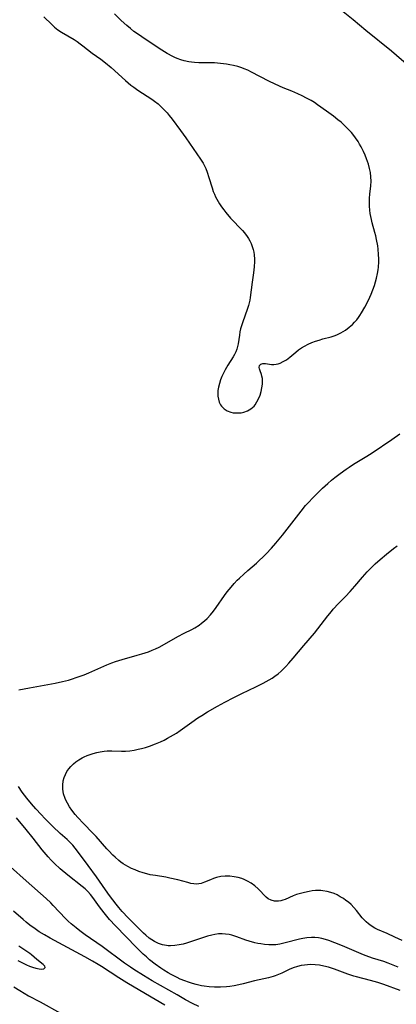
# Model space of a CAD drawing. Units: inches. Extents: x 2140010 to 2145401, y 198037 to 203530.
# Drawn here: x 2141030 to 2141103, y 200812 to 201003 of the extents above; entities that cross this region are included whole.
import ezdxf

# ---------------------------------------------------------------- set-up
doc = ezdxf.new("R2010")
doc.units = ezdxf.units.IN
doc.header["$MEASUREMENT"] = 0
doc.layers.add('c_09_T14S_R21E', color=16, linetype='Continuous')

msp = doc.modelspace()

# ---------------------------------------------------------------- linework, layer by layer
at = {"layer": 'c_09_T14S_R21E'}
for points in [[(2141034.27, 201003.23, 920), (2141035.82, 201001.74, 920), (2141036.39, 201001.23, 920), (2141037.02, 201000.73, 920), (2141037.7, 201000.27, 920), (2141040.18, 200998.81, 920), (2141040.79, 200998.41, 920), (2141041.34, 200998.01, 920), (2141041.88, 200997.61, 920), (2141043.67, 200996.2, 920), (2141045.36, 200994.99, 920), (2141046.26, 200994.31, 920), (2141047.39, 200993.37, 920), (2141050.12, 200990.9, 920), (2141051.21, 200989.99, 920), (2141051.74, 200989.58, 920), (2141052.57, 200989, 920), (2141055.25, 200987.26, 920), (2141055.81, 200986.86, 920), (2141056.46, 200986.34, 920), (2141057.08, 200985.79, 920), (2141057.66, 200985.2, 920), (2141058.22, 200984.59, 920), (2141058.65, 200984.08, 920), (2141059.22, 200983.36, 920), (2141060.85, 200981.17, 920), (2141061.89, 200979.73, 920), (2141064.73, 200975.63, 920), (2141065.23, 200974.83, 920), (2141065.5, 200974.34, 920), (2141065.74, 200973.83, 920), (2141066.01, 200973.11, 920), (2141066.35, 200972.07, 920), (2141066.95, 200970.04, 920), (2141067.19, 200969.34, 920), (2141067.41, 200968.81, 920), (2141067.63, 200968.32, 920), (2141067.88, 200967.84, 920), (2141068.14, 200967.4, 920), (2141068.4, 200966.97, 920), (2141068.82, 200966.36, 920), (2141069.22, 200965.82, 920), (2141069.65, 200965.29, 920), (2141070.57, 200964.21, 920), (2141072.84, 200961.76, 920), (2141073.23, 200961.32, 920), (2141073.78, 200960.62, 920), (2141074.04, 200960.22, 920), (2141074.28, 200959.81, 920), (2141074.54, 200959.27, 920), (2141074.76, 200958.72, 920), (2141074.95, 200958.08, 920), (2141075.06, 200957.58, 920), (2141075.14, 200957.09, 920), (2141075.2, 200956.26, 920), (2141075.21, 200955.76, 920), (2141075.16, 200954.74, 920), (2141075.02, 200953.59, 920), (2141074.76, 200951.76, 920), (2141074.38, 200948.78, 920), (2141074.29, 200948.26, 920), (2141074.17, 200947.76, 920), (2141074.03, 200947.27, 920), (2141073.76, 200946.45, 920), (2141072.91, 200944.05, 920), (2141072.67, 200943.31, 920), (2141072.51, 200942.71, 920), (2141072.37, 200942.12, 920), (2141072.26, 200941.48, 920), (2141072.02, 200939.81, 920), (2141071.92, 200939.32, 920), (2141071.75, 200938.78, 920), (2141071.55, 200938.26, 920), (2141071.31, 200937.76, 920), (2141071.04, 200937.3, 920), (2141070, 200935.7, 920), (2141069.47, 200934.77, 920), (2141069.17, 200934.16, 920), (2141068.87, 200933.51, 920), (2141068.61, 200932.83, 920), (2141068.38, 200932.1, 920), (2141068.22, 200931.44, 920), (2141068.11, 200930.79, 920), (2141068.07, 200930.14, 920), (2141068.08, 200929.7, 920), (2141068.18, 200929.08, 920), (2141068.35, 200928.49, 920), (2141068.62, 200927.96, 920), (2141068.79, 200927.71, 920), (2141069.3, 200927.2, 920), (2141069.92, 200926.82, 920), (2141070.62, 200926.56, 920), (2141071.05, 200926.47, 920), (2141071.49, 200926.42, 920), (2141072.14, 200926.42, 920), (2141072.62, 200926.47, 920), (2141073.1, 200926.56, 920), (2141073.83, 200926.83, 920), (2141074.51, 200927.23, 920), (2141075.11, 200927.76, 920), (2141075.3, 200927.98, 920), (2141075.68, 200928.54, 920), (2141076, 200929.15, 920), (2141076.29, 200929.89, 920), (2141076.48, 200930.56, 920), (2141076.63, 200931.28, 920), (2141076.72, 200931.99, 920), (2141076.74, 200932.65, 920), (2141076.72, 200933.1, 920), (2141076.65, 200933.52, 920), (2141076.54, 200933.89, 920), (2141076.27, 200934.59, 920), (2141076.17, 200934.94, 920), (2141076.12, 200935.24, 920), (2141076.2, 200935.62, 920), (2141076.46, 200935.89, 920), (2141076.8, 200936, 920), (2141077.32, 200936, 920), (2141078.12, 200935.86, 920), (2141078.52, 200935.8, 920), (2141078.95, 200935.79, 920), (2141079.4, 200935.85, 920), (2141079.78, 200935.94, 920), (2141080.17, 200936.07, 920), (2141080.79, 200936.36, 920), (2141081.4, 200936.74, 920), (2141082.08, 200937.24, 920), (2141083.23, 200938.22, 920), (2141083.75, 200938.64, 920), (2141084.3, 200939.03, 920), (2141084.89, 200939.39, 920), (2141085.65, 200939.77, 920), (2141086.3, 200940.05, 920), (2141087.02, 200940.31, 920), (2141087.74, 200940.55, 920), (2141088.47, 200940.76, 920), (2141090.11, 200941.19, 920), (2141090.65, 200941.35, 920), (2141091.19, 200941.55, 920), (2141091.97, 200941.92, 920), (2141092.41, 200942.18, 920), (2141092.84, 200942.47, 920), (2141093.61, 200943.05, 920), (2141094.21, 200943.58, 920), (2141094.64, 200944.02, 920), (2141095.05, 200944.49, 920), (2141095.37, 200944.9, 920), (2141095.67, 200945.32, 920), (2141095.99, 200945.83, 920), (2141096.62, 200946.93, 920), (2141097.32, 200948.31, 920), (2141097.85, 200949.47, 920), (2141098.19, 200950.31, 920), (2141098.48, 200951.13, 920), (2141098.7, 200951.85, 920), (2141098.9, 200952.56, 920), (2141099.1, 200953.47, 920), (2141099.21, 200954.17, 920), (2141099.26, 200954.65, 920), (2141099.32, 200955.71, 920), (2141099.32, 200956.27, 920), (2141099.29, 200957.14, 920), (2141099.2, 200958.15, 920), (2141099.12, 200958.85, 920), (2141098.92, 200960.06, 920), (2141098.77, 200960.74, 920), (2141098.59, 200961.42, 920), (2141098.06, 200963.27, 920), (2141097.9, 200963.92, 920), (2141097.68, 200965.11, 920), (2141097.6, 200965.76, 920), (2141097.55, 200966.5, 920), (2141097.54, 200967.27, 920), (2141097.55, 200968.05, 920), (2141097.6, 200968.83, 920), (2141097.76, 200970.43, 920), (2141097.83, 200971.35, 920), (2141097.82, 200972.19, 920), (2141097.72, 200973.03, 920), (2141097.56, 200973.83, 920), (2141097.33, 200974.63, 920), (2141096.95, 200975.7, 920), (2141096.67, 200976.42, 920), (2141096.36, 200977.14, 920), (2141095.92, 200978.02, 920), (2141095.62, 200978.54, 920), (2141095.3, 200979.05, 920), (2141094.81, 200979.76, 920), (2141094.29, 200980.45, 920), (2141094.03, 200980.77, 920), (2141093.22, 200981.64, 920), (2141092.56, 200982.27, 920), (2141092, 200982.78, 920), (2141091.41, 200983.26, 920), (2141090.53, 200983.94, 920), (2141089.18, 200984.93, 920), (2141087.45, 200986.15, 920), (2141086.82, 200986.58, 920), (2141086.18, 200986.98, 920), (2141085.66, 200987.28, 920), (2141085.29, 200987.48, 920), (2141084.44, 200987.91, 920), (2141083.6, 200988.3, 920), (2141082.42, 200988.8, 920), (2141080.77, 200989.46, 920), (2141079.22, 200990.14, 920), (2141077.95, 200990.75, 920), (2141074.64, 200992.49, 920), (2141073.91, 200992.85, 920), (2141073.22, 200993.14, 920), (2141072.72, 200993.32, 920), (2141071.94, 200993.56, 920), (2141071.15, 200993.77, 920), (2141070.38, 200993.93, 920), (2141069.78, 200994.04, 920), (2141068.61, 200994.19, 920), (2141067.4, 200994.28, 920), (2141064.94, 200994.3, 920), (2141064.39, 200994.31, 920), (2141063.54, 200994.36, 920), (2141062.98, 200994.42, 920), (2141062.42, 200994.51, 920), (2141061.55, 200994.69, 920), (2141060.88, 200994.9, 920), (2141060.21, 200995.15, 920), (2141059.76, 200995.34, 920), (2141059.32, 200995.55, 920), (2141058.27, 200996.1, 920), (2141057.22, 200996.75, 920), (2141054.13, 200998.77, 920), (2141052.47, 200999.9, 920), (2141051.79, 201000.4, 920), (2141051.12, 201000.93, 920), (2141050.4, 201001.54, 920), (2141049.33, 201002.49, 920), (2141048, 201003.77, 920)], [(2141105.2, 200993.68, 922), (2141101.79, 200996.55, 922), (2141096.85, 201000.58, 922), (2141094.34, 201002.65, 922), (2141092.44, 201004.16, 922)], [(2141029.41, 200872.76, 922), (2141031.53, 200873.1, 922), (2141032.96, 200873.35, 922), (2141036.51, 200874.03, 922), (2141037.91, 200874.34, 922), (2141039.05, 200874.62, 922), (2141039.68, 200874.8, 922), (2141040.79, 200875.17, 922), (2141042.15, 200875.67, 922), (2141043.01, 200876.02, 922), (2141045.95, 200877.33, 922), (2141046.52, 200877.57, 922), (2141047.48, 200877.94, 922), (2141048.23, 200878.21, 922), (2141049.49, 200878.61, 922), (2141052.4, 200879.42, 922), (2141053.34, 200879.7, 922), (2141054.62, 200880.13, 922), (2141055.3, 200880.39, 922), (2141055.98, 200880.69, 922), (2141056.66, 200881.02, 922), (2141057.28, 200881.34, 922), (2141060.33, 200883.08, 922), (2141061.54, 200883.71, 922), (2141063.01, 200884.44, 922), (2141063.63, 200884.77, 922), (2141064.45, 200885.28, 922), (2141064.93, 200885.63, 922), (2141065.49, 200886.09, 922), (2141066.02, 200886.59, 922), (2141066.64, 200887.26, 922), (2141067.22, 200887.96, 922), (2141067.78, 200888.71, 922), (2141069.4, 200891.02, 922), (2141069.9, 200891.71, 922), (2141070.65, 200892.65, 922), (2141071.25, 200893.34, 922), (2141071.85, 200893.97, 922), (2141072.28, 200894.4, 922), (2141073.11, 200895.17, 922), (2141073.91, 200895.87, 922), (2141075.6, 200897.32, 922), (2141076.18, 200897.84, 922), (2141076.84, 200898.47, 922), (2141077.47, 200899.12, 922), (2141078.5, 200900.23, 922), (2141079.34, 200901.18, 922), (2141080.63, 200902.74, 922), (2141084.23, 200907.36, 922), (2141085.12, 200908.46, 922), (2141085.61, 200909.02, 922), (2141086.57, 200910.03, 922), (2141087.74, 200911.2, 922), (2141088.43, 200911.85, 922), (2141089.43, 200912.75, 922), (2141090.18, 200913.38, 922), (2141090.79, 200913.87, 922), (2141091.86, 200914.7, 922), (2141092.97, 200915.5, 922), (2141093.6, 200915.92, 922), (2141094.45, 200916.47, 922), (2141097.03, 200918.03, 922), (2141098.05, 200918.69, 922), (2141101.89, 200921.27, 922), (2141103.39, 200922.36, 922)], [(2141103.9, 200824.1, 924), (2141102.45, 200824.79, 924), (2141100.93, 200825.48, 924), (2141099.08, 200826.29, 924), (2141098.57, 200826.54, 924), (2141097.88, 200826.95, 924), (2141097.36, 200827.33, 924), (2141096.87, 200827.75, 924), (2141096.49, 200828.13, 924), (2141096.13, 200828.53, 924), (2141094.98, 200829.95, 924), (2141094.49, 200830.51, 924), (2141093.94, 200831.08, 924), (2141093.43, 200831.53, 924), (2141092.95, 200831.9, 924), (2141092.46, 200832.25, 924), (2141091.85, 200832.62, 924), (2141091.23, 200832.96, 924), (2141090.64, 200833.22, 924), (2141089.99, 200833.46, 924), (2141089.31, 200833.65, 924), (2141088.47, 200833.79, 924), (2141088.05, 200833.82, 924), (2141087.55, 200833.83, 924), (2141087.04, 200833.8, 924), (2141086.41, 200833.73, 924), (2141085.79, 200833.64, 924), (2141084.94, 200833.46, 924), (2141084.15, 200833.26, 924), (2141083.38, 200833.02, 924), (2141082.69, 200832.77, 924), (2141081.13, 200832.11, 924), (2141080.68, 200831.94, 924), (2141080.28, 200831.83, 924), (2141079.87, 200831.76, 924), (2141079.49, 200831.74, 924), (2141079.08, 200831.76, 924), (2141078.46, 200831.93, 924), (2141077.88, 200832.22, 924), (2141077.48, 200832.53, 924), (2141076.95, 200833.06, 924), (2141076.42, 200833.63, 924), (2141075.89, 200834.16, 924), (2141075.25, 200834.72, 924), (2141074.53, 200835.23, 924), (2141073.86, 200835.63, 924), (2141073.16, 200835.96, 924), (2141072.71, 200836.13, 924), (2141072, 200836.33, 924), (2141071.28, 200836.48, 924), (2141070.38, 200836.58, 924), (2141069.52, 200836.59, 924), (2141068.67, 200836.51, 924), (2141067.85, 200836.34, 924), (2141067.21, 200836.14, 924), (2141066.64, 200835.91, 924), (2141065.48, 200835.42, 924), (2141064.86, 200835.21, 924), (2141064.38, 200835.11, 924), (2141064.01, 200835.08, 924), (2141063.42, 200835.11, 924), (2141062.85, 200835.21, 924), (2141062.27, 200835.35, 924), (2141060.3, 200835.89, 924), (2141058.78, 200836.24, 924), (2141057.99, 200836.38, 924), (2141055.97, 200836.7, 924), (2141054.97, 200836.89, 924), (2141054.28, 200837.06, 924), (2141053.6, 200837.25, 924), (2141052.73, 200837.53, 924), (2141052, 200837.81, 924), (2141051.31, 200838.11, 924), (2141050.63, 200838.45, 924), (2141050.16, 200838.71, 924), (2141049.71, 200839, 924), (2141049.27, 200839.32, 924), (2141048.84, 200839.65, 924), (2141048.14, 200840.27, 924), (2141047.72, 200840.66, 924), (2141046.91, 200841.49, 924), (2141046.51, 200841.93, 924), (2141044.44, 200844.31, 924), (2141043.83, 200844.96, 924), (2141042.02, 200846.82, 924), (2141040.92, 200848, 924), (2141040.4, 200848.59, 924), (2141039.75, 200849.4, 924), (2141039.29, 200850.06, 924), (2141038.88, 200850.73, 924), (2141038.65, 200851.18, 924), (2141038.44, 200851.63, 924), (2141038.13, 200852.54, 924), (2141037.97, 200853.46, 924), (2141037.95, 200854.27, 924), (2141038.05, 200855.07, 924), (2141038.24, 200855.75, 924), (2141038.48, 200856.32, 924), (2141038.78, 200856.87, 924), (2141039.14, 200857.39, 924), (2141039.54, 200857.88, 924), (2141040.03, 200858.37, 924), (2141040.52, 200858.77, 924), (2141041.09, 200859.17, 924), (2141041.71, 200859.52, 924), (2141042.13, 200859.73, 924), (2141042.69, 200859.97, 924), (2141043.27, 200860.19, 924), (2141043.9, 200860.39, 924), (2141044.58, 200860.58, 924), (2141045.25, 200860.73, 924), (2141046, 200860.84, 924), (2141046.59, 200860.89, 924), (2141047.51, 200860.9, 924), (2141049.38, 200860.84, 924), (2141050.16, 200860.86, 924), (2141051, 200860.93, 924), (2141051.85, 200861.05, 924), (2141052.62, 200861.2, 924), (2141053.26, 200861.35, 924), (2141054.05, 200861.58, 924), (2141054.84, 200861.83, 924), (2141055.98, 200862.26, 924), (2141056.92, 200862.67, 924), (2141057.63, 200863, 924), (2141058.32, 200863.35, 924), (2141059.48, 200864.01, 924), (2141060.03, 200864.35, 924), (2141060.75, 200864.83, 924), (2141063.05, 200866.49, 924), (2141064.22, 200867.28, 924), (2141064.99, 200867.78, 924), (2141066.1, 200868.45, 924), (2141068.01, 200869.56, 924), (2141069.41, 200870.33, 924), (2141071.19, 200871.25, 924), (2141072.75, 200872.03, 924), (2141075.48, 200873.33, 924), (2141076.9, 200874.04, 924), (2141078.02, 200874.64, 924), (2141078.6, 200874.99, 924), (2141079.16, 200875.37, 924), (2141079.79, 200875.85, 924), (2141080.38, 200876.36, 924), (2141080.85, 200876.81, 924), (2141081.31, 200877.27, 924), (2141081.87, 200877.88, 924), (2141082.72, 200878.86, 924), (2141084.77, 200881.32, 924), (2141086.82, 200883.73, 924), (2141087.51, 200884.58, 924), (2141089.46, 200887.1, 924), (2141090.16, 200887.95, 924), (2141090.5, 200888.35, 924), (2141091.52, 200889.44, 924), (2141092.89, 200890.82, 924), (2141093.79, 200891.78, 924), (2141094.7, 200892.84, 924), (2141096.17, 200894.59, 924), (2141097.06, 200895.59, 924), (2141098.03, 200896.58, 924), (2141098.64, 200897.15, 924), (2141099.58, 200898, 924), (2141100.82, 200899.05, 924), (2141102.18, 200900.14, 924), (2141102.87, 200900.66, 924)], [(2141103.12, 200818.98, 922), (2141101.14, 200819.74, 922), (2141100.29, 200820.05, 922), (2141098.12, 200820.73, 922), (2141096.91, 200821.14, 922), (2141096.35, 200821.35, 922), (2141095.46, 200821.71, 922), (2141092.31, 200823.09, 922), (2141090.82, 200823.7, 922), (2141089.61, 200824.15, 922), (2141088.99, 200824.35, 922), (2141088.25, 200824.53, 922), (2141087.61, 200824.64, 922), (2141086.94, 200824.7, 922), (2141086.26, 200824.71, 922), (2141085.38, 200824.65, 922), (2141084.56, 200824.52, 922), (2141083.92, 200824.38, 922), (2141081.14, 200823.65, 922), (2141080.11, 200823.43, 922), (2141079.33, 200823.32, 922), (2141078.81, 200823.29, 922), (2141077.98, 200823.29, 922), (2141077.14, 200823.35, 922), (2141076.44, 200823.45, 922), (2141075.84, 200823.56, 922), (2141075.25, 200823.69, 922), (2141074.15, 200824, 922), (2141073.54, 200824.2, 922), (2141071.78, 200824.85, 922), (2141070.81, 200825.15, 922), (2141070.25, 200825.28, 922), (2141069.57, 200825.38, 922), (2141068.89, 200825.42, 922), (2141068.2, 200825.39, 922), (2141067.52, 200825.31, 922), (2141066.89, 200825.17, 922), (2141066.08, 200824.94, 922), (2141063.18, 200823.98, 922), (2141062.01, 200823.62, 922), (2141061.36, 200823.44, 922), (2141060.6, 200823.27, 922), (2141059.74, 200823.14, 922), (2141058.88, 200823.1, 922), (2141058.46, 200823.11, 922), (2141058.1, 200823.15, 922), (2141057.32, 200823.3, 922), (2141056.58, 200823.54, 922), (2141055.8, 200823.91, 922), (2141055.28, 200824.23, 922), (2141054.77, 200824.61, 922), (2141054.1, 200825.17, 922), (2141053.67, 200825.55, 922), (2141052.8, 200826.38, 922), (2141051.74, 200827.41, 922), (2141050.66, 200828.51, 922), (2141049.51, 200829.76, 922), (2141048.85, 200830.52, 922), (2141048.32, 200831.17, 922), (2141047.03, 200832.83, 922), (2141046.24, 200833.92, 922), (2141044.49, 200836.47, 922), (2141042.92, 200838.69, 922), (2141040.83, 200841.47, 922), (2141040.38, 200842.06, 922), (2141039.9, 200842.62, 922), (2141039.34, 200843.21, 922), (2141038.83, 200843.69, 922), (2141037.47, 200844.9, 922), (2141036.04, 200846.24, 922), (2141034.49, 200847.77, 922), (2141033.77, 200848.53, 922), (2141032.75, 200849.65, 922), (2141031.9, 200850.63, 922), (2141030.99, 200851.74, 922), (2141030.54, 200852.32, 922), (2141030.11, 200852.9, 922), (2141029.38, 200853.96, 922)], [(2141103.48, 200814.42, 920), (2141100.31, 200815.58, 920), (2141099.14, 200815.97, 920), (2141097.73, 200816.38, 920), (2141095, 200817.08, 920), (2141094.5, 200817.22, 920), (2141093.3, 200817.61, 920), (2141090.75, 200818.55, 920), (2141089.59, 200818.93, 920), (2141088.66, 200819.18, 920), (2141087.85, 200819.33, 920), (2141087, 200819.43, 920), (2141086.16, 200819.46, 920), (2141085.48, 200819.43, 920), (2141084.92, 200819.37, 920), (2141084.25, 200819.26, 920), (2141083.58, 200819.1, 920), (2141082.71, 200818.81, 920), (2141081.94, 200818.48, 920), (2141080.5, 200817.79, 920), (2141079.85, 200817.51, 920), (2141079.18, 200817.26, 920), (2141078.82, 200817.14, 920), (2141077.9, 200816.9, 920), (2141075.22, 200816.29, 920), (2141072.98, 200815.73, 920), (2141072.13, 200815.54, 920), (2141071.28, 200815.37, 920), (2141070.38, 200815.22, 920), (2141069.76, 200815.14, 920), (2141068.62, 200815.06, 920), (2141068.02, 200815.05, 920), (2141067.43, 200815.06, 920), (2141066.37, 200815.14, 920), (2141065.43, 200815.27, 920), (2141064.93, 200815.36, 920), (2141063.88, 200815.6, 920), (2141063.13, 200815.8, 920), (2141062.38, 200816.03, 920), (2141061.64, 200816.29, 920), (2141060.78, 200816.65, 920), (2141060.18, 200816.94, 920), (2141059.01, 200817.54, 920), (2141058.45, 200817.85, 920), (2141057.6, 200818.36, 920), (2141057, 200818.76, 920), (2141055.88, 200819.57, 920), (2141054.82, 200820.39, 920), (2141054.2, 200820.93, 920), (2141053.57, 200821.51, 920), (2141052.31, 200822.77, 920), (2141048.22, 200826.97, 920), (2141047.07, 200828.23, 920), (2141045.98, 200829.51, 920), (2141045.09, 200830.66, 920), (2141043.78, 200832.47, 920), (2141043.32, 200833.06, 920), (2141042.81, 200833.64, 920), (2141042.3, 200834.13, 920), (2141041.76, 200834.6, 920), (2141038.97, 200836.8, 920), (2141037.49, 200838.05, 920), (2141036.35, 200839.09, 920), (2141035.74, 200839.7, 920), (2141035.15, 200840.33, 920), (2141033.98, 200841.72, 920), (2141032.21, 200843.94, 920), (2141030.87, 200845.65, 920), (2141029, 200847.9, 920)], [(2141064.38, 200811.3, 918), (2141063.16, 200811.92, 918), (2141061.82, 200812.65, 918), (2141060.19, 200813.57, 918), (2141055.34, 200816.33, 918), (2141053.63, 200817.35, 918), (2141051.74, 200818.51, 918), (2141051.09, 200818.93, 918), (2141049.93, 200819.72, 918), (2141045.61, 200822.94, 918), (2141042.34, 200825.24, 918), (2141041.27, 200826.02, 918), (2141040.56, 200826.58, 918), (2141039.62, 200827.36, 918), (2141039.04, 200827.88, 918), (2141038.48, 200828.42, 918), (2141036.11, 200830.94, 918), (2141035.63, 200831.42, 918), (2141034.74, 200832.26, 918), (2141030.89, 200835.72, 918), (2141027.8, 200838.43, 918)], [(2141057.79, 200811.58, 916), (2141054.05, 200813.81, 916), (2141050.38, 200815.94, 916), (2141048.86, 200816.87, 916), (2141045.46, 200819.09, 916), (2141044.84, 200819.49, 916), (2141043.76, 200820.14, 916), (2141042.23, 200820.99, 916), (2141035.55, 200824.57, 916), (2141034.4, 200825.22, 916), (2141033.39, 200825.84, 916), (2141032.59, 200826.37, 916), (2141031.58, 200827.11, 916), (2141030.89, 200827.66, 916), (2141030.25, 200828.21, 916), (2141028.43, 200829.84, 916)], [(2141029.26, 200820.28, 914), (2141030.3, 200819.71, 914), (2141030.91, 200819.41, 914), (2141031.5, 200819.16, 914), (2141032.08, 200818.95, 914), (2141032.76, 200818.75, 914), (2141033.39, 200818.62, 914), (2141033.92, 200818.57, 914), (2141034.3, 200818.63, 914), (2141034.57, 200818.87, 914), (2141034.48, 200819.18, 914), (2141034.16, 200819.49, 914), (2141032.9, 200820.44, 914), (2141031.87, 200821.34, 914), (2141031.55, 200821.59, 914), (2141031.02, 200821.98, 914), (2141029.41, 200823.03, 914)], [(2141028.49, 200815.14, 916), (2141029.64, 200814.41, 916), (2141031.31, 200813.43, 916), (2141033.55, 200812.22, 916), (2141037.5, 200810.01, 916)]]:
    msp.add_polyline3d(points, dxfattribs=at)

doc.saveas('drawing.dxf')
